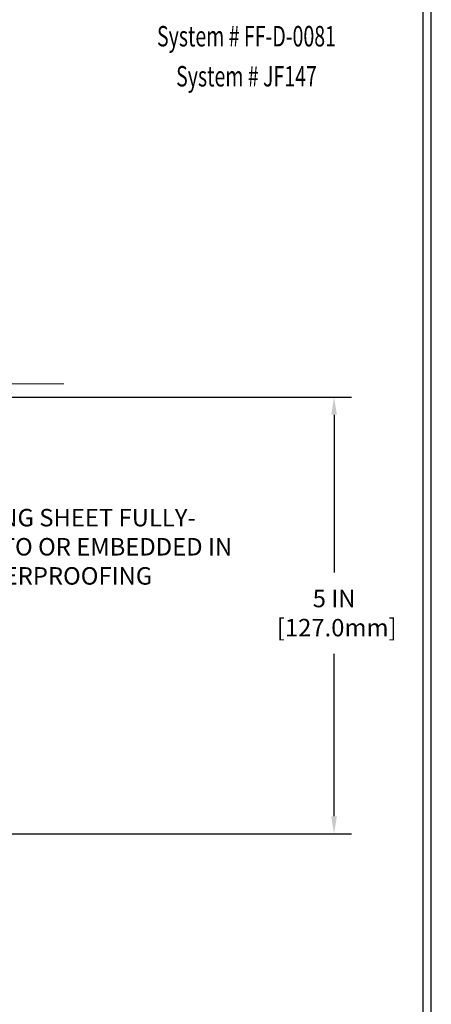
# Model space of a CAD drawing. Extents: x 268 to 2303, y 568 to 3799.
# Drawn here: x 294 to 298, y 1400 to 1411 of the extents above; entities that cross this region are included whole.
import ezdxf
from ezdxf.enums import TextEntityAlignment as Align

# ---------------------------------------------------------------- set-up
doc = ezdxf.new("R2010")
doc.units = 0
doc.header["$LTSCALE"] = 5
doc.header["$MEASUREMENT"] = 0
doc.layers.get('DEFPOINTS').update_dxf_attribs({"linetype": 'CONTINUOUS'})
for name, color, linetype, lineweight in [('CONCRETE - L', 132, 'CONTINUOUS', 20), ('FOAM INSERT - H', 150, 'CONTINUOUS', 15), ('TBLOCK-T5', 111, 'CONTINUOUS', 30), ('TEXT - 4', 241, 'CONTINUOUS', 25)]:
    doc.layers.add(name, color=color, linetype=linetype, lineweight=lineweight)
doc.layers.add('DIMS', color=2, linetype='CONTINUOUS')
doc.styles.add('ROMANC', font='ROMANC.shx', dxfattribs={"width": 0.7, "height": 3.2})
doc.styles.add('ROMANS', font='romans', dxfattribs={"width": 0.9})
doc.dimstyles.get("Standard").update_dxf_attribs({"dimtxt": 0.18, "dimasz": 0.18, "dimexe": 0.18, "dimexo": 0.0625, "dimgap": 0.09, "dimtad": 0, "dimtih": 1, "dimtoh": 1, "dimdec": 4, "dimzin": 0, "dimdsep": 46, "dimtxsty": 'Standard', "dimcen": 0.09, "dimadec": 0, "dimazin": 0, "dimtfac": 1, "dimtdec": 4, "dimtofl": 0, "dimtmove": 0, "dimatfit": 3, "dimfxl": 1, "dimtolj": 1, "dimtzin": 0, "dimarcsym": 0})

# ---------------------------------------------------------------- blocks, each defined once
blk = doc.blocks.new('*D16')
at = {"layer": 'DEFPOINTS', "color": 0, "transparency": 16777216}
for p in [(284.537, 1406.619), (284.537, 1401.621), (297.302, 1401.621)]:
    blk.add_point(p, dxfattribs=at)
at = {"layer": 'DIMS', "color": 0, "lineweight": -2, "transparency": 16777216}
for p, q in [((284.737, 1406.619), (297.502, 1406.619)), ((297.302, 1406.419), (297.302, 1404.614)), ((297.302, 1401.821), (297.302, 1403.681)), ((284.737, 1401.621), (297.502, 1401.621))]:
    blk.add_line(p, q, dxfattribs=at)
at = {"layer": 'DIMS', "color": 0, "transparency": 16777216}
for points in [[(297.269, 1406.419), (297.335, 1406.419), (297.302, 1406.619)], [(297.269, 1401.821), (297.335, 1401.821), (297.302, 1401.621)]]:
    blk.add_solid(points, dxfattribs=at)
at = {"layer": 'DIMS', "color": 0, "transparency": 16777216, "insert": (297.302, 1404.148), "char_height": 0.2, "attachment_point": 5}
blk.add_mtext('\\A1;5 IN \\P [127.0mm]', dxfattribs=at)
blk = doc.blocks.new('UL LISTING - FF-D-0081')
at = {"layer": 'DIMS', "lineweight": 25, "style": 'ROMANC', "width": 0.7}
for s, p in [('System # FF-D-0081', (-3.187, -4.462)), ('System # JF147', (-3.187, -5.049))]:
    blk.add_text(s, height=0.3, dxfattribs=at).set_placement(p, align=Align.CENTER)

msp = doc.modelspace()

# ---------------------------------------------------------------- linework, layer by layer
at = {"layer": 'CONCRETE - L'}
msp.add_line((294.20811, 1406.77427), (284.9124, 1406.77427), dxfattribs=at)
at = {"layer": 'TBLOCK-T5'}
for points in [[(298.41452, 1413.87253), (272.68952, 1413.87253), (272.68952, 1394.52253), (298.41452, 1394.52253)], [(298.32116, 1398.02627), (298.32116, 1413.77917), (272.78287, 1413.77917), (272.78287, 1398.02627)]]:
    msp.add_lwpolyline(points, close=True, dxfattribs=at)

# ---------------------------------------------------------------- block references
at = {"layer": 'FOAM INSERT - H', "xscale": 0.78125, "yscale": 0.78125, "zscale": 0.78125}
msp.add_blockref('UL LISTING - FF-D-0081', (298.78952, 1414.12253), dxfattribs=at)

# ---------------------------------------------------------------- texts
at = {"layer": 'TEXT - 4', "insert": (292.19186, 1405.34062), "char_height": 0.2, "attachment_point": 1, "style": 'ROMANS'}
msp.add_mtext_dynamic_manual_height_columns('FP FLASHING SHEET FULLY-\\PADHERED TO OR EMBEDDED IN\\PDECK WATERPROOFING', width=4.3126254, gutter_width=90, heights=[0], dxfattribs=at)

# ---------------------------------------------------------------- dimensions: what is measured, and where the dimension line sits
at = {"layer": 'DIMS'}
dim = msp.add_linear_dim(base=(297.30193, 1401.62087), p1=(284.5374, 1406.61945), p2=(284.5374, 1401.62087), angle=90, text='<> \\P[]', dimstyle='Standard', override={"dimtxt": 0.2, "dimasz": 0.2, "dimexe": 0.2, "dimexo": 0.2, "dimgap": 0.2, "dimlunit": 5, "dimpost": ' IN', "dimfrac": 2}, dxfattribs=at)
dim.commit()
dim.dimension.update_dxf_attribs({"geometry": '*D16', "text_midpoint": (297.30193, 1404.14756), "dimtype": 160})

doc.saveas('drawing.dxf')
